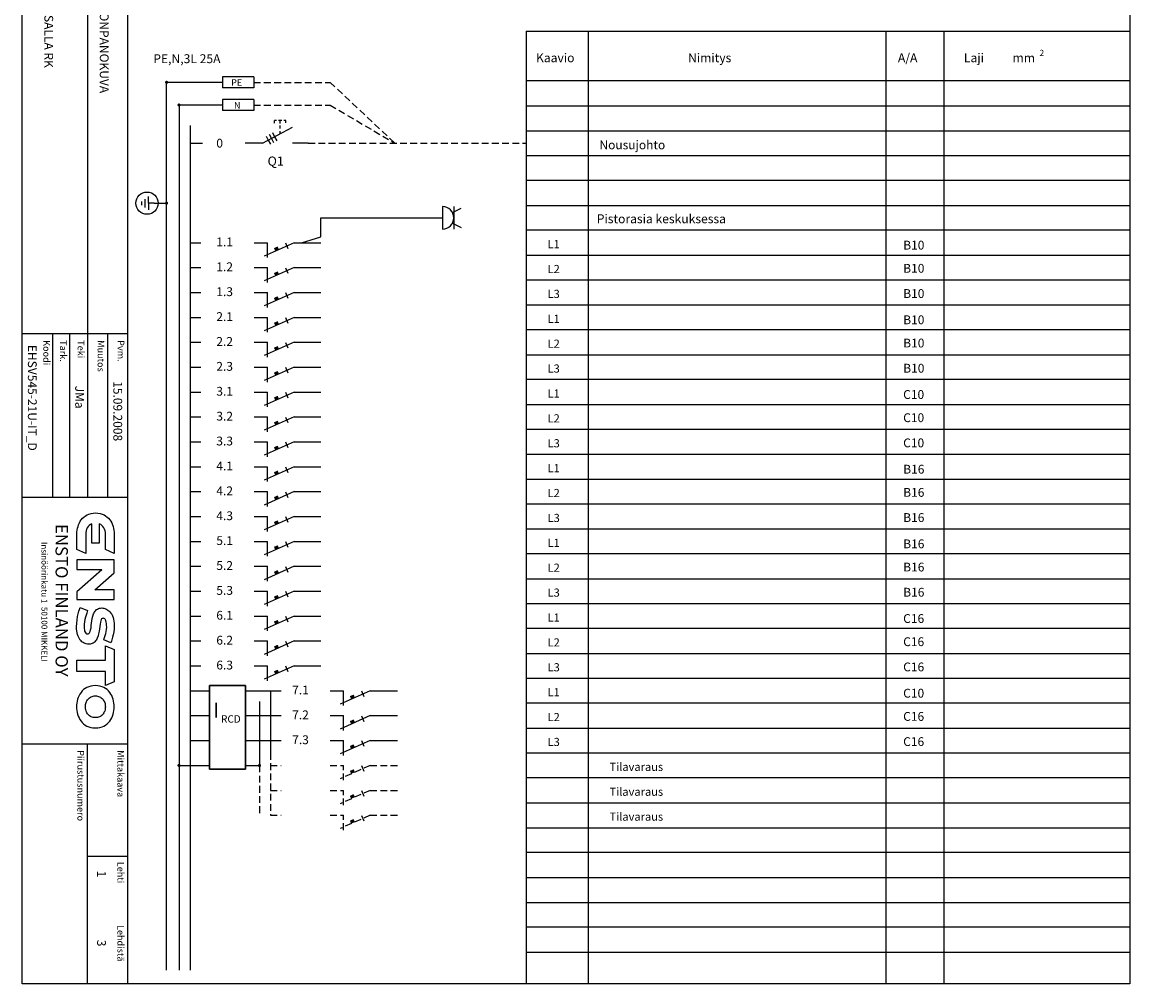
# Model space of a CAD drawing. Extents: x -1263 to 7508, y 0 to 3542.
# Drawn here: x 0 to 2441, y 0 to 2120 of the extents above; entities that cross this region are included whole.
import ezdxf

# ---------------------------------------------------------------- set-up
doc = ezdxf.new("R2010")
doc.units = 0
doc.header["$LTSCALE"] = 60
doc.header["$MEASUREMENT"] = 0
doc.linetypes.add('HIDDEN', pattern=[0.375, 0.25, -0.125])
for name, color, linetype in [('EHYTV1', 1, 'CONTINUOUS'), ('EHYTV3', 3, 'CONTINUOUS'), ('EHYTV5', 5, 'CONTINUOUS'), ('EHYTV7', 6, 'CONTINUOUS'), ('KATKOV1', 1, 'HIDDEN'), ('TEXT15', 1, 'CONTINUOUS'), ('TEXT20', 3, 'CONTINUOUS'), ('TEXT35', 3, 'CONTINUOUS')]:
    doc.layers.add(name, color=color, linetype=linetype)
doc.styles.add('ROMANS', font='romans')

# ---------------------------------------------------------------- blocks, each defined once
blk = doc.blocks.new('OTSIKKO_MK')
at = {"layer": 'TEXT35', "style": 'ROMANS'}
for tag, p in [('OSOITE', (13.9, 3435.3)), ('NIMI', (48.9, 3435.3)), ('KOHDE', (83.9, 3435.3)), ('TOIMENPIDE', (171.2, 3435.3)), ('PIIRUSTUS', (48.9, 2367.4)), ('PIIRUSTUSLAJI', (171.2, 2367.4)), ('KOODI', (12.7, 1393.6)), ('TARKASTAJA', (79.2, 1303.6)), ('TEKI', (117, 1303.6)), ('MUUTOS', (156.9, 1303.6)), ('PVM', (201, 1313.6)), ('PIIRUSTUS', (48.9, 496.4)), ('MITTAKAAVA', (165.2, 496.7)), ('LEHTI', (165.2, 234.6)), ('LEHDISTÄ', (165.2, 82.2))]:
    blk.add_attdef(tag, p, '', height=19.4, rotation=270, dxfattribs=at)
blk = doc.blocks.new('Q1-RK')
at = {"layer": 'EHYTV3'}
for p, q in [((-669.7, 51.7), (-792.5, 51.7)), ((-600.4, 63.9), (-669.7, 63.9)), ((-669.7, 63.9), (-669.7, 39.6)), ((-600.4, 63.9), (-600.4, 39.6)), ((-600.4, 39.6), (-669.7, 39.6)), ((-669.7, 1.7), (-765.2, 1.7)), ((-600.4, 13.9), (-669.7, 13.9)), ((-669.7, 13.9), (-669.7, -10.4)), ((-600.4, 13.9), (-600.4, -10.4)), ((-600.4, -10.4), (-669.7, -10.4)), ((-581.1, -82.3), (-514.9, -47.1)), ((-554.5, -38.2), (-554.5, -32.6)), ((-550.5, -32.6), (-554.5, -32.6)), ((-538.3, -32.6), (-546.2, -32.6)), ((-542.1, -39.2), (-542.1, -32.6)), ((-542.1, -50.2), (-542.1, -43.5)), ((-529.7, -32.6), (-534.5, -32.6)), ((-529.7, -37.8), (-529.7, -32.6)), ((-542.1, -61.6), (-542.1, -56)), ((-740.8, -82.3), (-713.4, -82.3)), ((-581.1, -82.3), (-619.4, -82.3)), ((-480.4, -82.3), (-514.9, -82.3))]:
    blk.add_line(p, q, dxfattribs=at)
for points in [[(-573.2, -66.6), (-568.4, -75.6), (-563.6, -84.5)], [(-566.2, -62.8), (-561.4, -71.8), (-556.6, -80.8)], [(-559.2, -59.1), (-554.4, -68.1), (-549.6, -77.1)]]:
    blk.add_lwpolyline(points, dxfattribs=at)
at = {"layer": 'EHYTV7', "const_width": 3.42}
for points in [[(-792.5, 53.5, 1), (-792.5, 50, 1)], [(-765.2, 3.5, 1), (-765.2, 0, 1)]]:
    blk.add_lwpolyline(points, format="xyb", close=True, dxfattribs=at)
at = {"layer": 'KATKOV1'}
for p, q in [((-600.4, 51.7), (-432.4, 51.7)), ((-432.4, 51.7), (-289.9, -82.3)), ((-600.4, 1.7), (-432.4, 1.7)), ((-432.4, 1.7), (-289.9, -82.3)), ((-480.4, -82.3), (-1.2, -82.3))]:
    blk.add_line(p, q, dxfattribs=at)
at = {"layer": 'TEXT15', "style": 'ROMANS'}
for s, p in [('PE', (-650.3, 44)), ('N', (-644, -6.4))]:
    blk.add_text(s, height=14.6, dxfattribs=at).set_placement(p)
at = {"layer": 'TEXT35', "style": 'ROMANS'}
blk.add_text('Q1', height=20.28, dxfattribs=at).set_placement((-570, -132.1))
for tag, p in [('RYHMNUMERO', (-688.9, -92.1)), ('NOUSUJOHTO', (161.4, -95.9)), ('VAROKE', (804.6, -95.9)), ('LAJI', (950.5, -95.9))]:
    blk.add_attdef(tag, p, '', height=19.4, dxfattribs=at)
blk = doc.blocks.new('1F-A')
at = {"layer": 'EHYTV3'}
for p, q in [((-740.8, -27.4), (-717.1, -27.4)), ((-599.4, -27.4), (-570, -27.4)), ((-511.1, -27.4), (-577.5, -57)), ((-570, -60.2), (-570, -27.4)), ((-524.4, -40.7), (-529.8, -28.4)), ((-511.1, -27.4), (-452.3, -27.4)), ((-511.1, -27.4), (-452.3, -27.4)), ((-740.8, -82.3), (-717.1, -82.3)), ((-599.4, -82.3), (-570, -82.3)), ((-511.1, -82.3), (-577.5, -111.8)), ((-570, -115), (-570, -82.3)), ((-524.4, -95.6), (-529.8, -83.3)), ((-511.1, -82.3), (-452.3, -82.3)), ((-511.1, -82.3), (-452.3, -82.3)), ((-740.8, -137.2), (-717.1, -137.2)), ((-599.4, -137.2), (-570, -137.2)), ((-511.1, -137.2), (-577.5, -166.7)), ((-570, -169.9), (-570, -137.2)), ((-524.4, -150.4), (-529.8, -138.1)), ((-511.1, -137.2), (-452.3, -137.2)), ((-511.1, -137.2), (-452.3, -137.2))]:
    blk.add_line(p, q, dxfattribs=at)
for points in [[(-556, -39.5), (-547.7, -35.7), (-553.1, -46.1), (-544.7, -42.4)], [(-556, -94.3), (-547.7, -90.6), (-553.1, -101), (-544.7, -97.2)], [(-556, -149.2), (-547.7, -145.5), (-553.1, -155.8), (-544.7, -152.1)]]:
    blk.add_solid(points, dxfattribs=at)
at = {"layer": 'TEXT35', "style": 'ROMANS'}
for tag, p in [('RYHMNUMERO', (-688.9, -35.3)), ('VARALLA', (161.4, -42.5)), ('VAROKE', (830.9, -42.5)), ('LAJI', (950.5, -42.5)), ('RYHMNUMERO', (-688.9, -90.2)), ('VARALLA', (161.4, -93.6)), ('VAROKE', (830.9, -93.6)), ('LAJI', (950.5, -93.8)), ('RYHMNUMERO', (-688.9, -145.1)), ('VARALLA', (161.4, -149.2)), ('VAROKE', (830.9, -149.2)), ('LAJI', (950.5, -149.3))]:
    blk.add_attdef(tag, p, '', height=19.4, dxfattribs=at)
blk = doc.blocks.new('VVS-JS')
at = {"layer": 'EHYTV3'}
for p, q in [((-563.5, -27.4), (-539.8, -27.4)), ((-432.1, -27.4), (-402.7, -27.4)), ((-343.9, -27.4), (-410.2, -57)), ((-402.7, -60.2), (-402.7, -27.4)), ((-357.1, -40.7), (-362.6, -28.4)), ((-343.9, -27.4), (-283.5, -27.4)), ((-343.9, -27.4), (-283.5, -27.4)), ((-563.5, -82.3), (-539.8, -82.3)), ((-432.1, -82.3), (-402.7, -82.3)), ((-343.9, -82.3), (-410.2, -111.8)), ((-402.7, -115), (-402.7, -82.3)), ((-357.1, -95.6), (-362.6, -83.3)), ((-343.9, -82.3), (-283.5, -82.3)), ((-343.9, -82.3), (-283.5, -82.3)), ((-563.5, -137.2), (-539.8, -137.2)), ((-432.1, -137.2), (-402.7, -137.2)), ((-343.9, -137.2), (-410.2, -166.7)), ((-402.7, -169.9), (-402.7, -137.2)), ((-357.1, -150.4), (-362.6, -138.1)), ((-343.9, -137.2), (-283.5, -137.2)), ((-343.9, -137.2), (-283.5, -137.2))]:
    blk.add_line(p, q, dxfattribs=at)
for points in [[(-388.7, -39.5), (-380.4, -35.7), (-385.8, -46.1), (-377.4, -42.4)], [(-388.7, -94.3), (-380.4, -90.6), (-385.8, -101), (-377.4, -97.2)], [(-388.7, -149.2), (-380.4, -145.5), (-385.8, -155.8), (-377.4, -152.1)]]:
    blk.add_solid(points, dxfattribs=at)
at = {"layer": 'TEXT35', "style": 'ROMANS'}
for tag, p in [('RYHMNUMERO', (-521.7, -35.3)), ('NIMITYS', (161.4, -42.5)), ('VAROKE', (830.9, -42.5)), ('LAJI', (950.5, -42.3)), ('RYHMNUMERO', (-521.7, -90.2)), ('NIMITYS', (161.4, -97.4)), ('VAROKE', (830.9, -93.6)), ('LAJI', (950.5, -93.6)), ('RYHMNUMERO', (-521.7, -145.1)), ('NIMITYS', (161.4, -152.3)), ('VAROKE', (830.9, -149.2)), ('LAJI', (950.5, -149.1))]:
    blk.add_attdef(tag, p, '', height=19.4, dxfattribs=at)
blk = doc.blocks.new('VVS-4-NAPAINEN')
at = {"layer": 'EHYTV3'}
for p, q in [((-740.8, -27.4), (-698.2, -27.4)), ((-618.5, -27.4), (-563.5, -27.4)), ((-587.9, -51.1), (-587.9, -192.1)), ((-740.8, -82.3), (-698.2, -82.3)), ((-618.5, -82.3), (-563.5, -82.3)), ((-740.8, -137.2), (-698.2, -137.2)), ((-618.5, -137.2), (-563.5, -137.2)), ((-765.2, -192.1), (-698.2, -192.1)), ((-618.5, -192.1), (-587.9, -192.1))]:
    blk.add_line(p, q, dxfattribs=at)
for points in [[(-698.2, -200), (-698.2, -16.1), (-618.5, -16.1), (-618.5, -200)], [(-698.2, -16.1), (-698.2, -200), (-618.5, -200), (-618.5, -16.1)]]:
    blk.add_lwpolyline(points, close=True, dxfattribs=at)
at = {"layer": 'EHYTV7'}
blk.add_line((-563.5, -27.4), (-563.5, -164.6), dxfattribs=at)
at = {"layer": 'EHYTV7', "const_width": 3.42}
for points in [[(-765.2, -193.8, -1), (-765.2, -190.3, -1)], [(-587.9, -193.8, -1), (-587.9, -190.3, -1)]]:
    blk.add_lwpolyline(points, format="xyb", close=True, dxfattribs=at)
at = {"layer": 'EHYTV3', "style": 'ROMANS'}
for s, height, p in [('I', 32.6, (-689.9, -86.6)), ('RCD', 16.29, (-672.7, -97.7))]:
    blk.add_text(s, height=height, dxfattribs=at).set_placement(p)
at = {"layer": 'TEXT35', "style": 'ROMANS'}
for tag, p in [('30MA', (-693.3, -245.5)), ('40A-400V', (-723.3, -277.7))]:
    blk.add_attdef(tag, p, '', height=15.5, dxfattribs=at)

msp = doc.modelspace()

# ---------------------------------------------------------------- linework, layer by layer
at = {"layer": 'EHYTV1'}
for p, q in [((144.3, 3541.7), (144.3, 1072)), ((232.5, 3541.7), (232.5, 0)), ((1110.9, 2100.2), (1110.9, 0)), ((1110.9, 2100.2), (2441.3, 2100.2)), ((1247.3, 2100.2), (1247.3, 0)), ((1904.2, 0), (1904.2, 2100.2)), ((2031.5, 2100.2), (2031.5, 0)), ((1110.9, 1935.6), (2441.3, 1935.6)), ((1110.9, 1880.7), (2441.3, 1880.7)), ((2441.3, 1770.9), (1110.9, 1770.9)), ((278.1, 1720.9), (278.1, 1735.8)), ((262.7, 1724.4), (262.7, 1716.5)), ((270.3, 1729.7), (270.3, 1711.2)), ((278.1, 1720.9), (278.1, 1705.9)), ((291.1, 1720.9), (278.1, 1720.9)), ((291.1, 1720.9), (318.4, 1720.9)), ((1110.9, 1716.1), (2441.3, 1716.1)), ((1110.9, 1606.3), (2441.3, 1606.3)), ((2441.3, 1551.5), (1110.9, 1551.5)), ((2441.3, 1441.7), (1110.9, 1441.7)), ((0, 1433.7), (231.8, 1433.7)), ((0, 1433.7), (232.5, 1433.7)), ((66.6, 1433.6), (66.6, 1072)), ((104.4, 1433.6), (104.4, 1072)), ((188.4, 1433.6), (188.4, 1072)), ((1110.9, 1386.8), (2441.3, 1386.8)), ((1110.9, 1277.1), (2441.3, 1277.1)), ((2441.3, 1222.2), (1110.9, 1222.2)), ((1110.9, 1112.5), (2441.3, 1112.5)), ((232.5, 1072), (0, 1072)), ((2441.3, 1057.6), (1110.9, 1057.6)), ((2441.3, 947.8), (1110.9, 947.8)), ((1110.9, 893), (2441.3, 893)), ((2441.3, 783.2), (1110.9, 783.2)), ((1110.9, 728.4), (2441.3, 728.4)), ((2441.3, 618.6), (1110.9, 618.6)), ((1110.9, 563.7), (2441.3, 563.7)), ((0, 528.9), (232.5, 528.9)), ((143.4, 528.9), (143.4, 0)), ((2441.3, 454), (1110.9, 454)), ((1110.9, 399.1), (2441.3, 399.1)), ((143.4, 281.6), (232.5, 281.6)), ((2441.3, 289.4), (1110.9, 289.4)), ((1110.9, 234.5), (2441.3, 234.5)), ((2441.3, 124.7), (1110.9, 124.7)), ((1110.9, 69.9), (2441.3, 69.9))]:
    msp.add_line(p, q, dxfattribs=at)
msp.add_lwpolyline([(2441.3, 3541.7), (2441.3, 0), (0, 0), (0, 3541.7)], close=True, dxfattribs=at)
msp.add_circle((275.2, 1720.9), 24.5, dxfattribs=at)
msp.add_circle((275.2, 1720.9), 24.5, dxfattribs=at)
at = {"layer": 'EHYTV3'}
for p, q in [((318.4, 1953.3), (318.4, 1987.3)), ((318.4, 30.4), (318.4, 1953.3)), ((345.7, 1937.3), (345.7, 30.4)), ((926.5, 1713.6), (926.5, 1663.6)), ((948.7, 1700.1), (967.3, 1709.6)), ((951.5, 1713.6), (951.5, 1663.6)), ((658.6, 1688.6), (926.5, 1688.6)), ((658.6, 1646.8), (658.6, 1688.6)), ((948.7, 1677.2), (967.3, 1667.6)), ((616, 1633.8), (658.6, 1646.8))]:
    msp.add_line(p, q, dxfattribs=at)
msp.add_arc((926.5, 1688.6), 25, 270, 90, dxfattribs=at)
at = {"layer": 'EHYTV5'}
for p, q in [((2441.3, 1990.4), (1110.9, 1990.4)), ((1110.9, 1825.8), (2441.3, 1825.8)), ((2441.3, 1661.2), (1110.9, 1661.2)), ((1110.9, 1496.6), (2441.3, 1496.6)), ((2441.3, 1332), (1110.9, 1332)), ((1110.9, 1167.3), (2441.3, 1167.3)), ((1110.9, 1002.7), (2441.3, 1002.7)), ((1110.9, 838.1), (2441.3, 838.1)), ((1110.9, 673.5), (2441.3, 673.5)), ((1110.9, 508.9), (2441.3, 508.9)), ((1110.9, 344.2), (2441.3, 344.2)), ((1110.9, 179.6), (2441.3, 179.6))]:
    msp.add_line(p, q, dxfattribs=at)
for points in [[(199.1, 1012.1), (200.6, 1008.1), (201.6, 1004.1), (202.3, 1000), (202.7, 995.8), (202.9, 991.8), (202.9, 948.8), (183.6, 957.3), (183.6, 991.5), (183.4, 995.3), (182.7, 998.9), (181.6, 1002.2), (180, 1005.2), (178.1, 1007.9), (175.8, 1010.4), (173.1, 1012.3), (170, 1013.8), (170, 971.7), (153.5, 971.7), (153.5, 1013.8), (150.5, 1012.3), (147.9, 1010.2), (145.6, 1007.9), (143.6, 1005.2), (142, 1002.2), (141, 998.9), (140.2, 995.3), (140, 991.5), (140, 948.8), (120.8, 957.3), (120.7, 991.8), (120.8, 996), (121.4, 1000), (122.1, 1004.2), (123.1, 1008.2), (124.4, 1012.1), (126.1, 1016), (128.1, 1019.6), (130.4, 1023.1), (133.2, 1026.2), (136.2, 1029.1), (139.5, 1031.7), (143.3, 1033.9), (147.3, 1035.7), (151.8, 1037), (156.7, 1037.8), (161.8, 1038), (167, 1037.8), (171.8, 1037), (176.2, 1035.6), (180.4, 1033.9), (184, 1031.7), (187.5, 1029.1), (190.5, 1026.2), (193.1, 1023.1), (195.4, 1019.6), (197.4, 1016)], [(120.8, 934.8), (120.8, 913.5), (126.4, 913.5), (175.2, 913.5), (175.5, 913), (120.8, 864.2), (120.8, 847.5), (126.4, 847.5), (197.3, 847.5), (202.7, 847.5), (202.7, 868.8), (197.3, 868.8), (160.5, 868.8), (202.7, 906.3), (202.7, 934.8), (197.3, 934.8), (126.4, 934.8)], [(201.7, 775.9), (200.7, 769.6), (199.4, 764), (196.8, 755.5), (195.5, 751.6), (180, 758.4), (181, 761.1), (183.2, 767.7), (184.3, 772.1), (185.3, 776.7), (186, 781.4), (186.3, 786), (186.2, 790.9), (185.9, 794.2), (185.3, 797.5), (184.4, 800.7), (183.7, 802.1), (183, 803.4), (182, 804.5), (181, 805.2), (179.7, 805.7), (178.3, 805.9), (177.1, 805.7), (176.1, 805.3), (175.2, 804.5), (174.5, 803.4), (173.2, 800.6), (172.4, 797), (171.6, 792.6), (171.1, 787.7), (169.6, 777.4), (168.6, 771.9), (167.3, 766.9), (165.6, 762), (164.4, 759.8), (163.3, 757.7), (162, 755.8), (160.4, 754.1), (158.7, 752.5), (156.7, 751.2), (154.5, 750.2), (152.2, 749.3), (149.6, 748.9), (146.7, 748.7), (144, 748.9), (141.4, 749.3), (138.9, 750), (136.5, 751), (134.2, 752.3), (131.9, 753.9), (129.9, 755.8), (128, 757.9), (126.3, 760.4), (124.7, 763.3), (123.2, 766.4), (122.1, 769.9), (121.2, 773.6), (120.5, 777.8), (120.1, 782.4), (119.9, 787.2), (120.2, 795.1), (121.1, 802.6), (122.2, 809.5), (123.7, 815.8), (125.1, 821.2), (126.6, 825.3), (128.1, 829.9), (144.3, 822.9), (142.3, 817.1), (139.7, 808.3), (138.5, 803.2), (137.5, 798), (136.8, 792.6), (136.5, 787.3), (136.6, 783), (137.1, 780.4), (137.6, 777.8), (138.7, 775.4), (140.1, 773.3), (141, 772.5), (142, 771.9), (143.1, 771.6), (144.3, 771.5), (145.6, 771.6), (146.7, 772.1), (147.7, 772.9), (148.4, 773.9), (149.3, 775.2), (149.9, 776.8), (150.9, 780.4), (151.8, 784.7), (152.3, 789.6), (153.8, 800), (154.6, 805.3), (155.9, 810.5), (157.5, 815.4), (158.5, 817.6), (159.7, 819.7), (161, 821.6), (162.4, 823.3), (164.1, 824.9), (165.9, 826.2), (168, 827.2), (170.2, 828.1), (172.8, 828.5), (175.5, 828.6), (177.7, 828.5), (180, 828.2), (182.3, 827.5), (184.6, 826.6), (186.9, 825.3), (189.2, 823.9), (191.4, 822), (193.5, 819.9), (195.5, 817.4), (197.3, 814.7), (198.8, 811.5), (200.3, 807.9), (201.3, 804), (202.2, 799.7), (202.7, 794.9), (202.9, 789.8), (202.6, 782.7)], [(120.8, 688.2), (120.8, 713.6), (183.6, 713.6), (183.7, 745), (202.7, 736.8), (202.7, 665.5), (183.7, 657.4), (183.7, 688.2)], [(202.9, 610.8), (202.7, 614.9), (202.3, 619.1), (201.6, 623.3), (200.4, 627.3), (199.1, 631.4), (197.4, 635.3), (195.4, 638.9), (193.1, 642.3), (190.4, 645.6), (187.3, 648.5), (183.9, 651.1), (180.1, 653.3), (176, 655.1), (171.5, 656.4), (166.6, 657.3), (161.4, 657.6), (156.1, 657.3), (151.3, 656.4), (146.9, 655.1), (142.7, 653.3), (138.9, 651.1), (135.5, 648.5), (132.5, 645.6), (129.7, 642.3), (127.4, 638.9), (125.4, 635.3), (123.7, 631.4), (122.2, 627.3), (121.2, 623.3), (120.5, 619.1), (120.1, 614.9), (119.9, 610.8), (120.1, 606.7), (120.5, 602.6), (121.2, 598.4), (122.2, 594.4), (123.7, 590.3), (125.4, 586.4), (127.4, 582.7), (129.7, 579.2), (132.5, 576.1), (135.5, 573.2), (138.9, 570.6), (142.7, 568.3), (146.9, 566.6), (151.3, 565.3), (156.1, 564.4), (161.4, 564.1), (166.6, 564.4), (171.5, 565.3), (176, 566.6), (180.1, 568.3), (183.9, 570.6), (187.3, 573.2), (190.4, 576.1), (193.1, 579.2), (195.4, 582.7), (197.4, 586.4), (199.1, 590.3), (200.4, 594.4), (201.6, 598.4), (202.3, 602.6), (202.7, 606.7)], [(150.3, 589.7), (148.4, 590.9), (146.7, 592.3), (145.3, 593.8), (144, 595.5), (142.7, 597.4), (141.7, 599.4), (141, 601.4), (140.2, 603.7), (139.8, 606), (139.5, 608.3), (139.4, 610.8), (139.5, 613.2), (139.8, 615.7), (140.2, 618), (141, 620.1), (141.7, 622.3), (142.7, 624.2), (144, 626), (145.3, 627.8), (146.7, 629.3), (148.4, 630.6), (150.3, 631.9), (152.2, 632.9), (154.4, 633.7), (156.5, 634.2), (159, 634.7), (161.4, 634.8), (163.9, 634.7), (166.3, 634.2), (168.5, 633.7), (170.6, 632.9), (172.5, 631.9), (174.4, 630.6), (176, 629.3), (177.5, 627.8), (178.8, 626), (180, 624.2), (181, 622.3), (181.9, 620.1), (182.6, 618), (183, 615.7), (183.3, 613.2), (183.4, 610.8), (183.3, 608.3), (183, 606), (182.6, 603.7), (181.9, 601.4), (181, 599.4), (180, 597.4), (178.8, 595.5), (177.5, 593.8), (176, 592.3), (174.4, 590.9), (172.5, 589.7), (170.6, 588.7), (168.5, 587.9), (166.3, 587.3), (163.9, 587), (161.4, 586.9), (159, 587), (156.5, 587.3), (154.4, 587.9), (152.2, 588.7)]]:
    msp.add_lwpolyline(points, close=True, dxfattribs=at)
at = {"layer": 'EHYTV7'}
msp.add_line((370.1, 1891.9), (370.1, 30.4), dxfattribs=at)
at = {"layer": 'EHYTV7', "const_width": 3.42}
msp.add_lwpolyline([(318.4, 1722.6, 1), (318.4, 1719.2, 1)], format="xyb", close=True, dxfattribs=at)
at = {"layer": 'KATKOV1'}
for p, q in [((547.4, 508.9), (547.4, 371.7)), ((523, 481.4), (523, 371.7)), ((547.4, 481.4), (571.1, 481.4)), ((678.8, 481.4), (708.2, 481.4)), ((767, 481.4), (700.7, 451.9)), ((708.2, 448.7), (708.2, 481.4)), ((753.8, 468.2), (748.3, 480.5)), ((767, 481.4), (827.4, 481.4)), ((767, 481.4), (827.4, 481.4)), ((547.4, 426.5), (571.1, 426.5)), ((678.8, 426.5), (708.2, 426.5)), ((767, 426.5), (700.7, 397)), ((708.2, 393.8), (708.2, 426.5)), ((753.8, 413.3), (748.3, 425.6)), ((767, 426.5), (827.4, 426.5)), ((767, 426.5), (827.4, 426.5)), ((547.4, 371.7), (571.1, 371.7)), ((678.8, 371.7), (708.2, 371.7)), ((767, 371.7), (700.7, 342.1)), ((708.2, 338.9), (708.2, 371.7)), ((753.8, 358.4), (748.3, 370.7)), ((767, 371.7), (827.4, 371.7)), ((767, 371.7), (827.4, 371.7))]:
    msp.add_line(p, q, dxfattribs=at)
for points in [[(722.2, 469.4), (730.5, 473.1), (725.1, 462.8), (733.5, 466.5)], [(722.2, 414.5), (730.5, 418.2), (725.1, 407.9), (733.5, 411.6)], [(722.2, 359.7), (730.5, 363.4), (725.1, 353), (733.5, 356.7)]]:
    msp.add_solid(points, dxfattribs=at)

# ---------------------------------------------------------------- block references
at = {"layer": 'EHYTV1'}
ref = msp.add_blockref('OTSIKKO_MK', (0, 15), dxfattribs=at)
ref.add_attrib('PIIRUSTUSLAJI', 'PÄÄKAAVIO + KOKOONPANOKUVA', (171.2, 2382.4), dxfattribs={"layer": 'TEXT35', "height": 19.409, "rotation": 270, "style": 'ROMANS'})
ref.add_attrib('PIIRUSTUS', 'RYHMÄKESKUS IT-OSALLA RK', (48.9, 2382.4), dxfattribs={"layer": 'TEXT35', "height": 19.409, "rotation": 270, "style": 'ROMANS'})
ref.add_attrib('PVM', '15.09.2008', (201, 1328.6), dxfattribs={"layer": 'TEXT35', "height": 19.41, "rotation": 270, "style": 'ROMANS'})
ref.add_attrib('TEKI', 'JMa', (117, 1318.6), dxfattribs={"layer": 'TEXT35', "height": 19.41, "rotation": 270, "style": 'ROMANS'})
ref.add_attrib('KOODI', 'EHSV545-21U-IT_D', (12.7, 1408.6), dxfattribs={"layer": 'TEXT35', "height": 19.409, "rotation": 270, "style": 'ROMANS'})
ref.add_attrib('LEHTI', '1', (165.2, 249.6), dxfattribs={"layer": 'TEXT35', "height": 19.4, "rotation": 270, "style": 'ROMANS'})
ref.add_attrib('LEHDISTÄ', '3', (165.2, 97.2), dxfattribs={"layer": 'TEXT35', "height": 19.4, "rotation": 270, "style": 'ROMANS'})
msp.add_blockref('Q1-RK', (1110.9, 1935.6), dxfattribs=at).add_auto_attribs({'RYHMNUMERO': ' 0', 'NOUSUJOHTO': 'Nousujohto'})
ref = msp.add_blockref('1F-A', (1110.9, 1661.2), dxfattribs=at)
ref.add_attrib('RYHMNUMERO', ' 1.1', (422, 1625.9), dxfattribs={"layer": 'TEXT35', "height": 19.41, "style": 'ROMANS'})
ref.add_attrib('VAROKE', 'B10', (1941.8, 1618.7), dxfattribs={"layer": 'TEXT35', "height": 19.41, "style": 'ROMANS'})
ref.add_attrib('RYHMNUMERO', ' 1.2', (422, 1571), dxfattribs={"layer": 'TEXT35', "height": 19.41, "style": 'ROMANS'})
ref.add_attrib('VAROKE', 'B10', (1941.8, 1567.6), dxfattribs={"layer": 'TEXT35', "height": 19.41, "style": 'ROMANS'})
ref.add_attrib('RYHMNUMERO', ' 1.3', (422, 1516.1), dxfattribs={"layer": 'TEXT35', "height": 19.41, "style": 'ROMANS'})
ref.add_attrib('VAROKE', 'B10', (1941.8, 1512), dxfattribs={"layer": 'TEXT35', "height": 19.41, "style": 'ROMANS'})
ref = msp.add_blockref('1F-A', (1110.9, 1496.6), dxfattribs=at)
ref.add_attrib('RYHMNUMERO', ' 2.1', (422, 1461.2), dxfattribs={"layer": 'TEXT35', "height": 19.41, "style": 'ROMANS'})
ref.add_attrib('VAROKE', 'B10', (1941.8, 1454.1), dxfattribs={"layer": 'TEXT35', "height": 19.41, "style": 'ROMANS'})
ref.add_attrib('RYHMNUMERO', ' 2.2', (422, 1406.4), dxfattribs={"layer": 'TEXT35', "height": 19.41, "style": 'ROMANS'})
ref.add_attrib('VAROKE', 'B10', (1941.8, 1402.9), dxfattribs={"layer": 'TEXT35', "height": 19.41, "style": 'ROMANS'})
ref.add_attrib('RYHMNUMERO', ' 2.3', (422, 1351.5), dxfattribs={"layer": 'TEXT35', "height": 19.41, "style": 'ROMANS'})
ref.add_attrib('VAROKE', 'B10', (1941.8, 1347.4), dxfattribs={"layer": 'TEXT35', "height": 19.41, "style": 'ROMANS'})
ref = msp.add_blockref('1F-A', (1110.9, 1332), dxfattribs=at)
ref.add_attrib('RYHMNUMERO', ' 3.1', (422, 1296.6), dxfattribs={"layer": 'TEXT35', "height": 19.41, "style": 'ROMANS'})
ref.add_attrib('VAROKE', 'C10', (1941.8, 1289.4), dxfattribs={"layer": 'TEXT35', "height": 19.41, "style": 'ROMANS'})
ref.add_attrib('RYHMNUMERO', ' 3.2', (422, 1241.7), dxfattribs={"layer": 'TEXT35', "height": 19.41, "style": 'ROMANS'})
ref.add_attrib('VAROKE', 'C10', (1941.8, 1238.3), dxfattribs={"layer": 'TEXT35', "height": 19.41, "style": 'ROMANS'})
ref.add_attrib('RYHMNUMERO', ' 3.3', (422, 1186.9), dxfattribs={"layer": 'TEXT35', "height": 19.41, "style": 'ROMANS'})
ref.add_attrib('VAROKE', 'C10', (1941.8, 1182.8), dxfattribs={"layer": 'TEXT35', "height": 19.41, "style": 'ROMANS'})
ref = msp.add_blockref('1F-A', (1110.9, 1167.3), dxfattribs=at)
ref.add_attrib('RYHMNUMERO', ' 4.1', (422, 1132), dxfattribs={"layer": 'TEXT35', "height": 19.41, "style": 'ROMANS'})
ref.add_attrib('VAROKE', 'B16', (1941.8, 1124.8), dxfattribs={"layer": 'TEXT35', "height": 19.41, "style": 'ROMANS'})
ref.add_attrib('RYHMNUMERO', ' 4.2', (422, 1077.1), dxfattribs={"layer": 'TEXT35', "height": 19.41, "style": 'ROMANS'})
ref.add_attrib('VAROKE', 'B16', (1941.8, 1073.7), dxfattribs={"layer": 'TEXT35', "height": 19.41, "style": 'ROMANS'})
ref.add_attrib('RYHMNUMERO', ' 4.3', (422, 1022.2), dxfattribs={"layer": 'TEXT35', "height": 19.41, "style": 'ROMANS'})
ref.add_attrib('VAROKE', 'B16', (1941.8, 1018.2), dxfattribs={"layer": 'TEXT35', "height": 19.41, "style": 'ROMANS'})
ref = msp.add_blockref('1F-A', (1110.9, 1002.7), dxfattribs=at)
ref.add_attrib('RYHMNUMERO', ' 5.1', (422, 967.4), dxfattribs={"layer": 'TEXT35', "height": 19.41, "style": 'ROMANS'})
ref.add_attrib('VAROKE', 'B16', (1941.8, 960.2), dxfattribs={"layer": 'TEXT35', "height": 19.41, "style": 'ROMANS'})
ref.add_attrib('RYHMNUMERO', ' 5.2', (422, 912.5), dxfattribs={"layer": 'TEXT35', "height": 19.41, "style": 'ROMANS'})
ref.add_attrib('VAROKE', 'B16', (1941.8, 909.1), dxfattribs={"layer": 'TEXT35', "height": 19.41, "style": 'ROMANS'})
ref.add_attrib('RYHMNUMERO', ' 5.3', (422, 857.6), dxfattribs={"layer": 'TEXT35', "height": 19.41, "style": 'ROMANS'})
ref.add_attrib('VAROKE', 'B16', (1941.8, 853.6), dxfattribs={"layer": 'TEXT35', "height": 19.41, "style": 'ROMANS'})
ref = msp.add_blockref('1F-A', (1110.9, 838.1), dxfattribs=at)
ref.add_attrib('RYHMNUMERO', ' 6.1', (422, 802.8), dxfattribs={"layer": 'TEXT35', "height": 19.41, "style": 'ROMANS'})
ref.add_attrib('VAROKE', 'C16', (1941.8, 795.6), dxfattribs={"layer": 'TEXT35', "height": 19.41, "style": 'ROMANS'})
ref.add_attrib('RYHMNUMERO', ' 6.2', (422, 747.9), dxfattribs={"layer": 'TEXT35', "height": 19.41, "style": 'ROMANS'})
ref.add_attrib('VAROKE', 'C16', (1941.8, 744.5), dxfattribs={"layer": 'TEXT35', "height": 19.41, "style": 'ROMANS'})
ref.add_attrib('RYHMNUMERO', ' 6.3', (422, 693), dxfattribs={"layer": 'TEXT35', "height": 19.41, "style": 'ROMANS'})
ref.add_attrib('VAROKE', 'C16', (1941.8, 688.9), dxfattribs={"layer": 'TEXT35', "height": 19.41, "style": 'ROMANS'})
at = {"layer": 'EHYTV3'}
msp.add_blockref('VVS-4-NAPAINEN', (1110.9, 673.5), dxfattribs=at)
ref = msp.add_blockref('VVS-JS', (1110.9, 673.5), dxfattribs=at)
ref.add_attrib('RYHMNUMERO', ' 7.1', (589.2, 638.1), dxfattribs={"layer": 'TEXT35', "height": 19.41, "style": 'ROMANS'})
ref.add_attrib('VAROKE', 'C10', (1941.8, 631), dxfattribs={"layer": 'TEXT35', "height": 19.41, "style": 'ROMANS'})
ref.add_attrib('RYHMNUMERO', ' 7.2', (589.2, 583.3), dxfattribs={"layer": 'TEXT35', "height": 19.41, "style": 'ROMANS'})
ref.add_attrib('VAROKE', 'C16', (1941.8, 579.8), dxfattribs={"layer": 'TEXT35', "height": 19.41, "style": 'ROMANS'})
ref.add_attrib('RYHMNUMERO', ' 7.3', (589.2, 528.4), dxfattribs={"layer": 'TEXT35', "height": 19.41, "style": 'ROMANS'})
ref.add_attrib('VAROKE', 'C16', (1941.8, 524.3), dxfattribs={"layer": 'TEXT35', "height": 19.41, "style": 'ROMANS'})

# ---------------------------------------------------------------- texts
at = {"layer": 'EHYTV1', "style": 'ROMANS'}
for s, p in [('L1', (1158.1, 1621.7)), ('L2', (1158.1, 1566.8)), ('L3', (1158.1, 1512)), ('L1', (1158.1, 1457.1)), ('L2', (1158.1, 1402.2)), ('L3', (1158.1, 1347.4)), ('L1', (1158.1, 1292.5)), ('L2', (1158.1, 1237.6)), ('L3', (1158.1, 1182.7)), ('L1', (1158.1, 1127.9)), ('L2', (1158.1, 1073)), ('L3', (1158.1, 1018.1)), ('L1', (1158.1, 963.2)), ('L2', (1158.1, 908.4)), ('L3', (1158.1, 853.5)), ('L1', (1158.1, 798.6)), ('L2', (1158.1, 743.7)), ('L3', (1158.1, 688.9)), ('L1', (1158.1, 634)), ('L2', (1158.1, 579.1)), ('L3', (1158.1, 524.3)), ('Tilavaraus', (1294.5, 469.4)), ('Tilavaraus', (1294.5, 414.5)), ('Tilavaraus', (1294.5, 359.6))]:
    msp.add_text(s, height=17.93, dxfattribs=at).set_placement(p)
msp.add_text('Insinöörinkatu 1  50100 MIKKELI', height=13.006, rotation=270, dxfattribs=at).set_placement((42.6, 974))
at = {"layer": 'EHYTV5', "style": 'ROMANS'}
msp.add_text('ENSTO FINLAND OY', height=27.096, rotation=270, dxfattribs=at).set_placement((73.6, 1013.7))
at = {"layer": 'TEXT15', "style": 'ROMANS'}
msp.add_text('2', height=13.7, dxfattribs=at).set_placement((2242.1, 2045.4))
for s, height, p in [('Koodi', 14.7, (46.6, 1418.9)), ('Tark.', 14.7, (83.4, 1418.9)), ('Teki', 14.7, (122.2, 1418.9)), ('Muutos', 14.7, (166.3, 1418.9)), ('Pvm.', 14.7, (210.4, 1418.9)), ('Piirustusnumero', 14.701, (121.8, 515)), ('Mittakaava', 14.7, (210, 515)), ('Lehti', 14.7, (210, 269.1)), ('Lehdistä', 14.7, (210, 129.7))]:
    msp.add_text(s, height=height, rotation=270, dxfattribs=at).set_placement(p)
at = {"layer": 'TEXT20', "style": 'ROMANS'}
for s, height, p in [('Kaavio', 19.6, (1132.5, 2031.6)), ('Nimitys', 19.6, (1467.6, 2031.6)), ('A/A', 19.6, (1930.2, 2031.6)), ('Laji', 19.6, (2075.6, 2031.6)), ('PE,N,3L 25A', 19.598, (289, 2029.6)), ('mm', 19.6, (2182.8, 2031.6)), ('Pistorasia keskuksessa', 19.598, (1266.5, 1676.7))]:
    msp.add_text(s, height=height, dxfattribs=at).set_placement(p)

doc.saveas('drawing.dxf')
